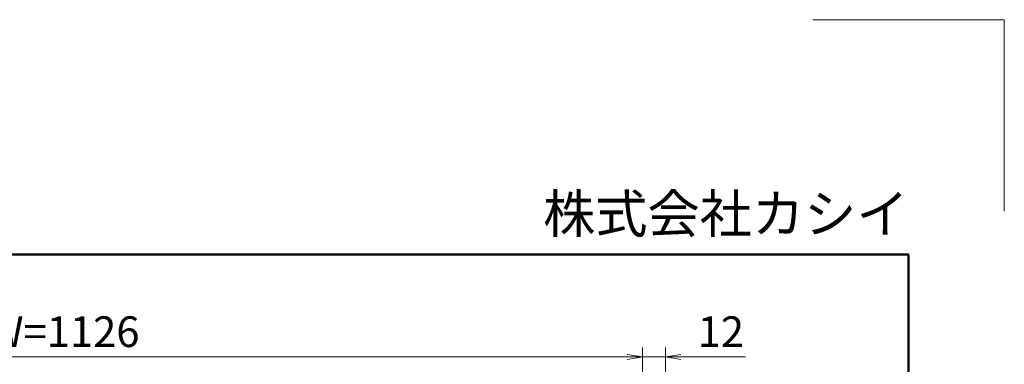
# Model space of a CAD drawing. Extents: x -5400 to 5125, y -3750 to 3700.
# Drawn here: x 2553 to 5125, y 2801 to 3700 of the extents above; entities that cross this region are included whole.
import ezdxf

# ---------------------------------------------------------------- set-up
doc = ezdxf.new("R2010")
doc.units = 0
doc.header["$LTSCALE"] = 25
doc.layers.get('0').update_dxf_attribs({"linetype": 'CONTINUOUS'})
for name, color, linetype, lineweight in [('AM_1', 41, 'CONTINUOUS', 50), ('AM_5', 3, 'CONTINUOUS', 9), ('AM_6', 2, 'CONTINUOUS', 9)]:
    doc.layers.add(name, color=color, linetype=linetype, lineweight=lineweight)
doc.layers.add('AM_CL', color=1, linetype='CONTINUOUS', lineweight=9, plot=False)
doc.layers.add('AM_VIEWS', color=1, linetype='CONTINUOUS', lineweight=9, plot=False)
doc.styles.get("Standard").update_dxf_attribs({"font": 'romans.shx', "width": 0.83, "bigfont": 'extfont.shx'})

# ---------------------------------------------------------------- blocks, each defined once
blk = doc.blocks.new('_Open')
at = {"color": 0, "linetype": 'ByBlock', "lineweight": -2}
for p, q in [((-1, 0.167), (0, 0)), ((-1, -0.167), (0, 0)), ((0, 0), (-1, 0))]:
    blk.add_line(p, q, dxfattribs=at)

msp = doc.modelspace()

# ---------------------------------------------------------------- linework, layer by layer
at = {"layer": 'AM_1'}
for p, q in [((-4875, 3087.5), (4875, 3087.5)), ((4875, 3087.5), (4875, -3462.5))]:
    msp.add_line(p, q, dxfattribs=at)
at = {"layer": 'AM_5', "ltscale": 0.2}
for p, q in [((4180, 2362.5), (4180, 2845)), ((4180, 2362.5), (4180, 2845)), ((4240, 2412.5), (4240, 2845)), ((975, 2820), (4140, 2820)), ((4140, 2820), (4100, 2820)), ((4180, 2820), (4240, 2820)), ((4280, 2820), (4449.3, 2820))]:
    msp.add_line(p, q, dxfattribs=at)
at = {"layer": 'AM_CL'}
for q in [(4625, 3700), (5125, 3200)]:
    msp.add_line((5125, 3700), q, dxfattribs=at)
at = {"layer": 'AM_VIEWS', "ltscale": 0.2}
for p, q in [((4875, 3087.5), (418.5, 3087.5)), ((4875, -2900), (4875, 3087.5))]:
    msp.add_line(p, q, dxfattribs=at)

# ---------------------------------------------------------------- block references
at = {"layer": 'AM_5', "xscale": 40, "yscale": 40, "zscale": 40}
msp.add_blockref('_Open', (4180, 2820), dxfattribs=at)
for p, rotation in [((4180, 2820), 359.9999999997076), ((4240, 2820), 180)]:
    msp.add_blockref('_Open', p, dxfattribs=dict(at, rotation=rotation))

# ---------------------------------------------------------------- texts
at = {"layer": 'AM_5', "char_height": 80, "attachment_point": 5}
for s, insert in [('有効W=1126', (2557.5, 2875.6)), ('12', (4384.6, 2875.6))]:
    msp.add_mtext(s, dxfattribs=dict(at, insert=insert))
at = {"layer": 'AM_6', "insert": (4875, 3112.5), "char_height": 100, "width": 3099.37, "attachment_point": 9}
msp.add_mtext('株式会社カシイ', dxfattribs=at)

doc.saveas('drawing.dxf')
